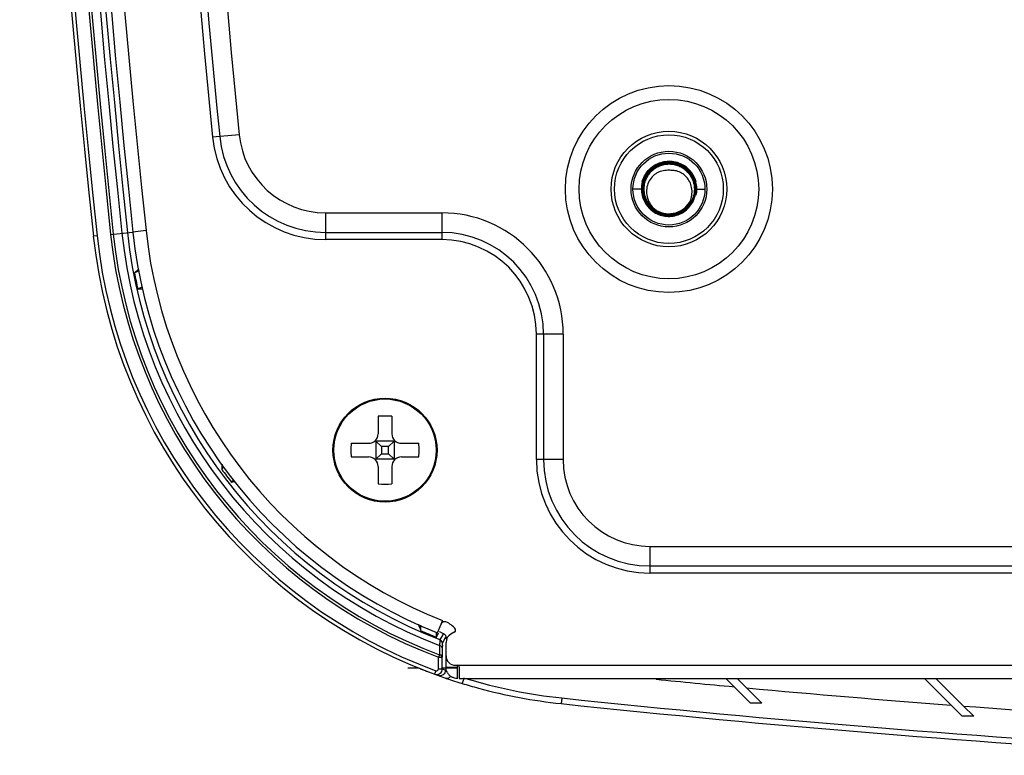
# Model space of a CAD drawing. Units: millimetres. Extents: x 168 to 1318, y 158 to 882.
# Drawn here: x 496 to 548, y 622 to 661 of the extents above; entities that cross this region are included whole.
import ezdxf

# ---------------------------------------------------------------- set-up
doc = ezdxf.new("R2010")
doc.units = ezdxf.units.MM
doc.header["$LTSCALE"] = 77
for name, color, linetype in [('DH0-000-2037DXF_CONTINUOUS_LINE', 7, 'CONTINUOUS'), ('DH0-000-2189DXF_CONTINUOUS_LINE', 7, 'CONTINUOUS'), ('DH3-0671-111DXF_CONTINUOUS_LINE', 7, 'CONTINUOUS'), ('DH3-Z1086-20DXF_CONTINUOUS_LINE', 7, 'CONTINUOUS')]:
    doc.layers.add(name, color=color, linetype=linetype)

msp = doc.modelspace()

# ---------------------------------------------------------------- linework, layer by layer
at = {"layer": 'DH0-000-2037DXF_CONTINUOUS_LINE', "color": 7, "linetype": 'Continuous'}
for p, q in [((514.684, 639.784), (514.684, 638.858)), ((515.404, 639.784), (515.404, 638.858)), ((513.254, 638.354), (514.18, 638.354)), ((514.566, 638.472), (514.536, 638.502)), ((514.566, 638.472), (514.566, 637.516)), ((515.522, 638.472), (514.566, 638.472)), ((514.566, 638.472), (514.851, 638.187)), ((515.522, 638.472), (515.237, 638.187)), ((515.522, 638.472), (515.552, 638.502)), ((515.522, 638.472), (515.522, 637.516)), ((515.908, 638.354), (516.834, 638.354)), ((514.851, 637.801), (514.566, 637.516)), ((514.851, 638.187), (514.851, 637.801)), ((515.237, 638.187), (514.851, 638.187)), ((514.851, 637.801), (515.237, 637.801)), ((515.237, 637.801), (515.237, 638.187)), ((515.237, 637.801), (515.522, 637.516)), ((513.254, 637.634), (514.18, 637.634)), ((514.566, 637.516), (514.536, 637.486)), ((515.522, 637.516), (514.566, 637.516)), ((515.522, 637.516), (515.552, 637.486)), ((515.908, 637.634), (516.834, 637.634)), ((514.684, 637.13), (514.684, 636.204)), ((515.404, 637.13), (515.404, 636.204))]:
    msp.add_line(p, q, dxfattribs=at)
for radius in [2.75, 2.704]:
    msp.add_circle((515.044, 637.994), radius, dxfattribs=at)
for centre, radius, start, end in [((515.044, 633.334), 6.46, 86.8053, 93.1947), ((514.18, 638.858), 0.504, 270, 360), ((515.908, 638.858), 0.504, 180, 270), ((519.7, 637.994), 6.456, 176.8043, 180.0009), ((510.388, 637.994), 6.456, 359.9991, 3.1957), ((519.7, 637.994), 6.456, 179.9991, 183.1957), ((510.388, 637.994), 6.456, 356.8043, 0.0009), ((514.18, 637.13), 0.504, 0, 90), ((515.908, 637.13), 0.504, 90, 180), ((515.044, 642.654), 6.46, 266.8053, 273.1947)]:
    msp.add_arc(centre, radius, start, end, dxfattribs=at)
at = {"layer": 'DH0-000-2189DXF_CONTINUOUS_LINE', "color": 7, "linetype": 'Continuous'}
msp.add_line((531.059, 652.319), (531.058, 652.32), dxfattribs=at)
for centre, radius, start, end in [((530.05, 651.785), 1.47, 12.2212, 56.6514), ((530.05, 651.786), 1.485, 14.443, 56.6184), ((530.055, 651.79), 1.001, 83.4337, 97.7787), ((530.19, 651.779), 1.006, 79.4001, 91.207), ((530.055, 651.797), 0.994, 82.7436, 83.4085), ((530.055, 651.793), 0.998, 80.1492, 82.7423), ((530.051, 651.803), 1.467, 165.7413, 180.3548), ((530.048, 651.804), 1.464, 180.4078, 193.808), ((530.051, 651.804), 1.451, 165.5747, 180.3878), ((530.049, 651.805), 1.448, 180.4502, 195.3161), ((530.051, 651.804), 1.401, 165.4444, 180.4017), ((530.037, 651.784), 1.417, 345.5101, 0.3972), ((530.04, 651.783), 1.432, 0.4545, 15.2473), ((530.037, 651.784), 1.434, 345.8559, 0.3943), ((530.044, 651.783), 1.477, 347.5782, 12.2351), ((530.038, 651.802), 1.454, 193.8167, 234.3723), ((530.038, 651.803), 1.437, 195.3337, 234.4235), ((530.044, 651.794), 1.3, 234, 326.5856)]:
    msp.add_arc(centre, radius, start, end, dxfattribs=at)
for points, knots in [([(528.629, 652.164), (528.658, 652.277), (528.743, 652.497), (528.945, 652.786), (529.209, 653.02), (529.521, 653.184), (529.863, 653.271), (530.215, 653.274), (530.559, 653.195), (530.769, 653.089), (530.867, 653.025)], [0, 0, 0, 0, 0.124991, 0.249989, 0.374987, 0.499987, 0.624988, 0.749991, 0.874995, 1, 1, 1, 1]), ([(530.858, 653.013), (530.762, 653.076), (530.554, 653.18), (530.215, 653.259), (529.867, 653.256), (529.529, 653.171), (529.221, 653.009), (528.959, 652.778), (528.76, 652.493), (528.675, 652.276), (528.646, 652.165)], [0, 0, 0, 0, 0.125006, 0.25001, 0.375013, 0.500014, 0.625014, 0.750013, 0.875009, 1, 1, 1, 1]), ([(528.667, 651.794), (528.667, 651.885), (528.683, 652.068), (528.762, 652.331), (528.891, 652.574), (529.065, 652.787), (529.278, 652.961), (529.52, 653.09), (529.783, 653.17), (530.057, 653.196), (530.331, 653.169), (530.594, 653.089), (530.836, 652.959), (531.048, 652.784), (531.223, 652.572), (531.353, 652.33), (531.434, 652.067), (531.453, 651.885), (531.454, 651.794)], [0, 0, 0, 0, 0.062497, 0.124991, 0.187488, 0.249985, 0.312482, 0.37498, 0.437479, 0.499979, 0.56248, 0.62498, 0.687482, 0.749986, 0.812488, 0.874992, 0.937494, 1, 1, 1, 1]), ([(531.421, 652.159), (531.38, 652.307), (531.25, 652.592), (530.93, 652.933), (530.517, 653.153), (530.055, 653.23), (529.593, 653.154), (529.18, 652.933), (528.861, 652.59), (528.734, 652.304), (528.695, 652.156)], [0, 0, 0, 0, 0.125008, 0.250017, 0.375021, 0.500026, 0.625027, 0.750024, 0.875017, 1, 1, 1, 1]), ([(531.404, 651.794), (531.404, 651.882), (531.385, 652.058), (531.307, 652.311), (531.182, 652.544), (531.013, 652.749), (530.808, 652.917), (530.574, 653.043), (530.321, 653.12), (530.057, 653.146), (529.793, 653.121), (529.539, 653.044), (529.305, 652.92), (529.1, 652.751), (528.932, 652.546), (528.808, 652.312), (528.732, 652.058), (528.716, 651.882), (528.717, 651.794)], [0, 0, 0, 0, 0.062506, 0.125009, 0.187513, 0.250015, 0.312519, 0.375022, 0.437522, 0.500022, 0.562523, 0.625021, 0.687519, 0.750016, 0.812512, 0.87501, 0.937504, 1, 1, 1, 1]), ([(528.734, 651.794), (528.733, 651.881), (528.749, 652.055), (528.824, 652.305), (528.947, 652.537), (529.113, 652.739), (529.315, 652.905), (529.546, 653.028), (529.797, 653.104), (530.057, 653.129), (530.318, 653.103), (530.568, 653.027), (530.799, 652.903), (531.001, 652.737), (531.167, 652.535), (531.291, 652.304), (531.368, 652.054), (531.387, 651.881), (531.387, 651.794)], [0, 0, 0, 0, 0.062498, 0.124993, 0.187491, 0.249987, 0.312486, 0.374986, 0.437484, 0.499982, 0.562482, 0.624982, 0.687483, 0.749984, 0.812485, 0.87499, 0.937494, 1, 1, 1, 1]), ([(529.919, 652.782), (529.805, 652.782), (529.631, 652.752), (529.422, 652.657), (529.23, 652.53), (529.033, 652.315), (528.911, 652.051), (528.864, 651.826), (528.85, 651.596), (528.895, 651.309), (529.042, 650.994), (529.194, 650.818), (529.28, 650.742)], [0, 0, 0, 0, 0.124787, 0.18741, 0.250037, 0.374905, 0.499806, 0.562439, 0.625075, 0.750029, 0.875001, 1, 1, 1, 1]), ([(531.058, 652.32), (531.007, 652.394), (530.886, 652.529), (530.736, 652.631), (530.656, 652.672)], [0, 0, 0, 0, 0.500042, 1, 1, 1, 1]), ([(531.129, 651.078), (531.178, 651.175), (531.252, 651.381), (531.279, 651.709), (531.219, 652.033), (531.121, 652.23), (531.059, 652.319)], [0, 0, 0, 0, 0.250072, 0.500091, 0.750078, 1, 1, 1, 1]), ([(528.65, 651.794), (528.651, 651.704), (528.67, 651.524), (528.75, 651.264), (528.879, 651.025), (529.051, 650.815), (529.261, 650.643), (529.501, 650.514), (529.761, 650.435), (530.031, 650.408), (530.301, 650.434), (530.562, 650.512), (530.801, 650.64), (531.011, 650.813), (531.183, 651.023), (531.311, 651.263), (531.389, 651.523), (531.405, 651.704), (531.404, 651.794)], [0, 0, 0, 0, 0.062505, 0.125006, 0.187509, 0.250011, 0.312515, 0.375017, 0.437517, 0.50002, 0.562521, 0.62502, 0.687518, 0.750016, 0.812513, 0.87501, 0.937503, 1, 1, 1, 1]), ([(531.387, 651.794), (531.388, 651.705), (531.372, 651.527), (531.295, 651.27), (531.169, 651.033), (530.999, 650.825), (530.792, 650.655), (530.555, 650.528), (530.298, 650.451), (530.031, 650.425), (529.764, 650.452), (529.507, 650.53), (529.271, 650.657), (529.063, 650.827), (528.893, 651.034), (528.766, 651.271), (528.687, 651.527), (528.668, 651.705), (528.667, 651.794)], [0, 0, 0, 0, 0.062498, 0.124993, 0.187491, 0.249987, 0.312484, 0.374983, 0.437481, 0.49998, 0.562479, 0.624979, 0.687481, 0.749984, 0.812486, 0.87499, 0.937494, 1, 1, 1, 1]), ([(528.717, 651.794), (528.718, 651.69), (528.744, 651.483), (528.854, 651.19), (529.03, 650.93), (529.184, 650.79), (529.268, 650.729)], [0, 0, 0, 0, 0.250015, 0.500012, 0.750006, 1, 1, 1, 1]), ([(529.28, 650.742), (529.197, 650.802), (529.044, 650.941), (528.87, 651.197), (528.761, 651.487), (528.735, 651.692), (528.734, 651.794)], [0, 0, 0, 0, 0.25, 0.499991, 0.749989, 1, 1, 1, 1]), ([(529.191, 650.62), (529.286, 650.553), (529.493, 650.44), (529.833, 650.35), (530.186, 650.344), (530.53, 650.423), (530.844, 650.582), (531.111, 650.813), (531.314, 651.101), (531.399, 651.321), (531.428, 651.434)], [0, 0, 0, 0, 0.125009, 0.250008, 0.375011, 0.50001, 0.625011, 0.750013, 0.875008, 1, 1, 1, 1]), ([(531.409, 651.429), (531.38, 651.319), (531.295, 651.103), (531.094, 650.82), (530.83, 650.594), (530.52, 650.438), (530.181, 650.361), (529.834, 650.367), (529.499, 650.456), (529.295, 650.567), (529.202, 650.634)], [0, 0, 0, 0, 0.124988, 0.249983, 0.374982, 0.499979, 0.624981, 0.749988, 0.874992, 1, 1, 1, 1]), ([(529.268, 650.729), (529.34, 650.678), (529.494, 650.59), (529.746, 650.506), (530.01, 650.475), (530.275, 650.497), (530.53, 650.572), (530.765, 650.696), (530.97, 650.866), (531.081, 651.004), (531.129, 651.078)], [0, 0, 0, 0, 0.125008, 0.250011, 0.375011, 0.500012, 0.625011, 0.750011, 0.875002, 1, 1, 1, 1])]:
    msp.add_open_spline(points, degree=3, knots=knots, dxfattribs=at)
msp.add_open_spline([(530.656, 652.672), (530.568, 652.717), (530.473, 652.75), (530.376, 652.768)], degree=3, dxfattribs=at)
at = {"layer": 'DH3-0671-111DXF_CONTINUOUS_LINE', "color": 3, "linetype": 'Continuous'}
for p, q in [((507.341, 654.671), (505.934, 654.531)), ((511.905, 650.538), (511.905, 649.124)), ((511.905, 650.538), (518.043, 650.538)), ((518.043, 650.538), (518.043, 649.124)), ((502.419, 649.598), (501.723, 649.524)), ((511.905, 649.501), (518.043, 649.501)), ((518.043, 649.124), (511.905, 649.124)), ((523.043, 637.494), (523.043, 644.124)), ((524.457, 644.124), (523.043, 644.124)), ((523.42, 644.124), (523.42, 637.494)), ((524.457, 644.124), (524.457, 637.494)), ((524.457, 637.494), (523.043, 637.494)), ((529.043, 632.908), (667.045, 632.908)), ((529.043, 632.908), (529.043, 631.494)), ((529.043, 631.871), (667.045, 631.871)), ((667.045, 631.494), (529.043, 631.494)), ((518.006, 628.798), (518.06, 628.936)), ((518.06, 628.936), (518.078, 628.985)), ((517.826, 628.332), (518.006, 628.798)), ((518.729, 628.385), (518.519, 628.264)), ((518.269, 626.52), (518.269, 627.831)), ((518.769, 626.62), (677.319, 626.62)), ((518.968, 626.52), (518.968, 625.92)), ((518.968, 625.92), (677.12, 625.92))]:
    msp.add_line(p, q, dxfattribs=at)
at = {"layer": 'DH3-0671-111DXF_CONTINUOUS_LINE', "color": 7, "linetype": 'Continuous'}
for p, q in [((528.584, 651.794), (528.144, 651.794)), ((531.471, 651.794), (531.944, 651.794)), ((518.269, 626.52), (518.868, 626.52)), ((518.868, 626.42), (518.868, 626.52)), ((518.868, 625.92), (518.868, 626.42)), ((518.869, 626.52), (518.869, 626.62))]:
    msp.add_line(p, q, dxfattribs=at)
at = {"layer": 'DH3-0671-111DXF_CONTINUOUS_LINE', "color": 4, "linetype": 'Continuous'}
for p, q in [((516.251, 626.494), (516.841, 626.494)), ((518.068, 626.494), (518.869, 626.494))]:
    msp.add_line(p, q, dxfattribs=at)
at = {"layer": 'DH3-0671-111DXF_CONTINUOUS_LINE', "color": 3, "linetype": 'Continuous'}
for radius in [5.468, 4.743, 3.054, 2.873, 2, 1.9]:
    msp.add_circle((530.044, 651.794), radius, dxfattribs=at)
for centre, radius, start, end in [((1195.544, 722.994), 697.7, 173.955362, 186.044638), ((1195.544, 722.994), 697, 173.955362, 186.044638), ((1195.544, 722.994), 693, 173.955362, 185.669591), ((1195.544, 722.994), 692.623, 177.688627, 185.669591), ((1195.544, 722.994), 691.586, 177.969619, 185.669591), ((511.905, 655.124), 6, 185.6696, 270), ((511.905, 655.124), 5.623, 185.6696, 270), ((511.905, 655.124), 4.586, 185.6696, 270), ((518.043, 644.124), 6.414, 0, 90), ((527.28, 652.23), 25.7, 186.0446, 248.4159), ((527.28, 652.23), 25, 186.0446, 248.4034), ((518.043, 644.124), 5.377, 0, 90), ((518.043, 644.124), 5, 0, 90), ((529.043, 637.494), 6, 180, 270), ((529.043, 637.494), 5.623, 180, 270), ((529.043, 637.494), 4.586, 180, 270), ((518.193, 628.726), 0.2, 68.865, 158.8618), ((517.868, 627.886), 1.1, 35.8427, 68.86), ((518.679, 628.472), 0.1, 300, 35.8346), ((518.769, 627.831), 0.5, 120, 180), ((518.769, 627.12), 0.5, 180, 270), ((518.854, 626.52), 0.585, 180.0236, 186.176), ((518.868, 626.52), 0.1, 0, 90), ((518.863, 626.515), 0.593, 210.1382, 217.8615), ((518.869, 626.52), 0.6, 217.8612, 224.9816), ((518.868, 626.519), 0.598, 224.9831, 240.0212)]:
    msp.add_arc(centre, radius, start, end, dxfattribs=at)
for points in [[(518.351, 626.218), (518.309, 626.29), (518.282, 626.374), (518.273, 626.457)], [(518.708, 625.942), (518.66, 625.956), (518.613, 625.975), (518.569, 626)], [(518.868, 625.92), (518.814, 625.92), (518.76, 625.928), (518.708, 625.942)]]:
    msp.add_open_spline(points, degree=3, dxfattribs=at)
at = {"layer": 'DH3-Z1086-20DXF_CONTINUOUS_LINE', "color": 7, "linetype": 'Continuous'}
for p, q in [((499.834, 649.324), (499.635, 649.303)), ((500.547, 649.399), (501.723, 649.524)), ((501.808, 647.364), (502.037, 647.581)), ((502.055, 647.469), (501.808, 647.364)), ((501.983, 646.525), (502.208, 646.621)), ((501.983, 646.525), (502.235, 646.521)), ((516.924, 628.747), (516.924, 628.455)), ((517.968, 628.365), (517.915, 628.386)), ((517.764, 628.106), (517.873, 628.343)), ((517.764, 628.106), (517.764, 628.332)), ((518.01, 628.092), (517.945, 627.978)), ((518.129, 628.303), (518.01, 628.092)), ((518.229, 628.065), (518.106, 627.849)), ((518.258, 628.116), (518.229, 628.065)), ((518.258, 628.116), (518.258, 628.02)), ((517.92, 627.669), (517.917, 627.181)), ((517.923, 627.713), (517.92, 627.669)), ((518.069, 627.417), (518.068, 627.173)), ((518.07, 627.538), (518.069, 627.417)), ((518.07, 627.574), (518.07, 627.538)), ((518.106, 627.849), (518.073, 627.791)), ((517.917, 627.181), (517.868, 627.05)), ((517.868, 627.05), (518.068, 627.05)), ((517.868, 626.428), (517.868, 627.05)), ((518.068, 627.173), (518.068, 627.121)), ((518.068, 627.121), (518.068, 627.05)), ((518.068, 626.428), (518.068, 627.05)), ((516.553, 626.583), (516.631, 626.551)), ((516.631, 626.551), (516.733, 626.509)), ((516.907, 626.438), (517.009, 626.397)), ((517.009, 626.397), (517.056, 626.379)), ((517.182, 626.329), (517.226, 626.311)), ((517.733, 626.334), (517.664, 626.146)), ((517.868, 626.428), (518.068, 626.428)), ((518.209, 626.376), (518.216, 626.374)), ((518.216, 626.374), (518.239, 626.365)), ((518.277, 625.928), (518.468, 625.868)), ((518.468, 625.868), (518.501, 625.857)), ((533.483, 625.486), (533.049, 625.92)), ((533.649, 625.92), (534.144, 625.425)), ((544.952, 624.516), (543.549, 625.92)), ((544.149, 625.92), (545.602, 624.467)), ((519.066, 625.68), (519.122, 625.663)), ((533.698, 625.271), (533.483, 625.486)), ((534.129, 624.839), (533.698, 625.271)), ((534.144, 625.425), (534.945, 624.624)), ((534.345, 624.624), (534.129, 624.839)), ((534.945, 624.624), (534.345, 624.624)), ((545.1, 624.368), (544.952, 624.516)), ((545.302, 624.167), (545.1, 624.368)), ((545.602, 624.467), (546.145, 623.924)), ((545.545, 623.924), (545.302, 624.167)), ((546.145, 623.924), (545.545, 623.924))]:
    msp.add_line(p, q, dxfattribs=at)
msp.add_lwpolyline([(517.226, 626.311), (517.248, 626.302), (517.269, 626.295), (517.276, 626.293)], dxfattribs=at)
for centre, radius, start, end in [((1195.544, 722.994), 699.8, 173.955362, 186.044638), ((1195.544, 722.994), 699.6, 173.955362, 186.044638), ((1195.544, 722.994), 698.882, 173.955362, 186.044638), ((1195.544, 722.994), 698.742, 173.955362, 186.044638), ((1195.544, 722.994), 698.284, 173.955362, 186.044638), ((1195.544, 722.994), 697.987, 173.955362, 186.044638), ((527.28, 652.23), 27.8, 186.0446, 251.1246), ((527.28, 652.23), 27.6, 186.0446, 249.7623), ((527.28, 652.23), 26.882, 186.0446, 249.5038), ((527.28, 652.23), 26.742, 186.0446, 249.5038), ((527.28, 652.23), 26.284, 186.0446, 249.1379), ((527.28, 652.23), 25.987, 186.0446, 248.9468), ((527.28, 652.23), 25.933, 190.8158, 192.7087), ((512.639, 636.71), 6.226, 175.0731, 177.5391), ((509.071, 635.202), 3.191, 143.0753, 146.2086), ((527.28, 652.23), 25.843, 216.1717, 218.0878), ((509.071, 635.202), 2.391, 148.8911, 152.9923), ((508.268, 630.825), 5.623, 101.8063, 103.6563), ((679.179, 681.593), 170.735, 198.01221, 198.13367), ((527.28, 652.23), 25.933, 246.4626, 248.4723), ((517.873, 627.791), 0.2, 57.4093, 68.8959), ((527.274, 652.224), 25.609, 248.6926, 249.0788), ((517.874, 627.409), 0.265, 70.784, 79.9229), ((517.873, 626.926), 0.26, 70.7838, 80.2457), ((517.768, 626.428), 0.3, 249.7665, 346.6638), ((527.58, 652.23), 27.5, 249.7623, 249.9466), ((527.58, 652.23), 27.5, 249.9466, 250.0756), ((540.535, 695.106), 72.67, 252.35005, 252.71693), ((527.299, 652.287), 27.55, 253.1603, 263.9292), ((598.044, 1320.494), 698, 264.353909, 264.692868), ((536.096, 680.922), 57.808, 252.74066, 252.86589), ((527.283, 652.239), 27.801, 252.9295, 254.7647), ((527.288, 652.272), 27.835, 254.7719, 263.9338), ((598.044, 1320.494), 698, 264.747366, 265.637732), ((598.057, 1320.529), 699.528, 263.954621, 266.70151), ((598.055, 1320.626), 699.924, 263.955044, 266.70183), ((598.044, 1320.494), 698, 265.691176, 266.564778)]:
    msp.add_arc(centre, radius, start, end, dxfattribs=at)
for points, knots in [([(517.945, 627.978), (517.933, 627.957), (517.946, 627.862), (517.928, 627.778), (517.923, 627.713)], [0, 0, 0, 0, 0.267782, 1, 1, 1, 1]), ([(518.07, 627.538), (518.07, 627.577), (518.027, 627.631), (517.976, 627.653), (517.961, 627.659)], [0, 0, 0, 0, 0.704432, 1, 1, 1, 1]), ([(518.073, 627.791), (518.063, 627.774), (518.083, 627.696), (518.07, 627.627), (518.07, 627.574)], [0, 0, 0, 0, 0.26888, 1, 1, 1, 1]), ([(518.068, 627.05), (518.067, 627.089), (518.025, 627.143), (517.974, 627.165), (517.958, 627.171)], [0, 0, 0, 0, 0.704386, 1, 1, 1, 1]), ([(517.733, 626.334), (517.761, 626.324), (517.833, 626.332), (517.868, 626.397), (517.868, 626.428)], [0, 0, 0, 0, 0.490969, 1, 1, 1, 1]), ([(519.217, 625.949), (519.207, 625.918), (519.178, 625.825), (519.151, 625.731), (519.126, 625.67)], [0, 0, 0, 0, 0.334813, 1, 1, 1, 1]), ([(519.126, 625.67), (519.125, 625.668), (519.125, 625.667), (519.122, 625.662), (519.122, 625.663)], [0, 0, 0, 0, 0.788962, 1, 1, 1, 1]), ([(524.385, 624.892), (524.381, 624.853), (524.373, 624.786), (524.364, 624.678), (524.352, 624.647), (524.351, 624.588), (524.347, 624.593)], [0, 0, 0, 0, 0.387915, 0.716089, 0.93085, 1, 1, 1, 1])]:
    msp.add_open_spline(points, degree=3, knots=knots, dxfattribs=at)
for points in [[(518.073, 627.791), (518.073, 627.855), (518.034, 627.925), (517.98, 627.959)], [(518.129, 628.303), (518.166, 628.289), (518.2, 628.262), (518.223, 628.23)], [(518.223, 628.23), (518.234, 628.213), (518.243, 628.195), (518.249, 628.176)], [(518.249, 628.176), (518.255, 628.156), (518.258, 628.136), (518.258, 628.116)], [(518.059, 626.359), (518.065, 626.381), (518.068, 626.405), (518.068, 626.428)], [(518.239, 626.365), (518.239, 626.273), (518.187, 626.173), (518.112, 626.12)], [(517.931, 626.066), (517.899, 626.066), (517.867, 626.072), (517.837, 626.083)], [(518.112, 626.12), (518.06, 626.084), (517.994, 626.064), (517.931, 626.066)], [(518.337, 625.921), (518.317, 625.919), (518.296, 625.921), (518.277, 625.928)], [(518.401, 625.939), (518.381, 625.929), (518.359, 625.923), (518.337, 625.921)], [(518.513, 626.047), (518.485, 626.003), (518.447, 625.962), (518.401, 625.939)]]:
    msp.add_open_spline(points, degree=3, dxfattribs=at)

doc.saveas('drawing.dxf')
